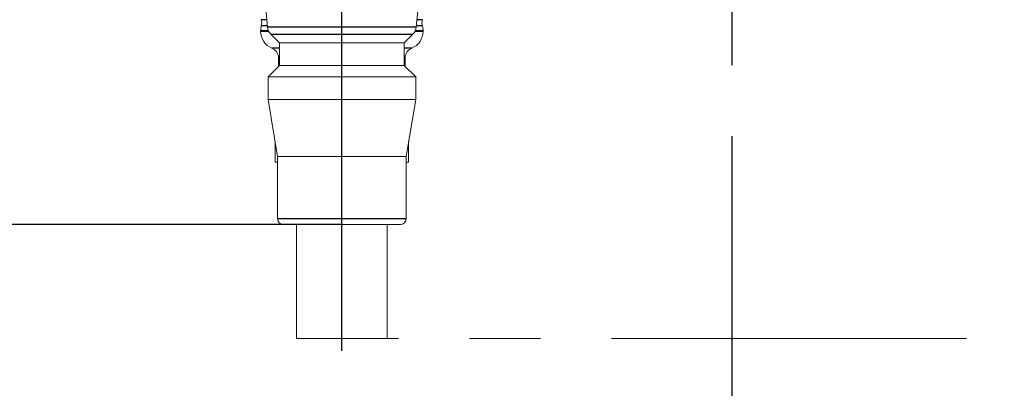
# Model space of a CAD drawing. Extents: x -1050 to 1050, y -742 to 742.
# Drawn here: x 101 to 187, y -135 to -102 of the extents above; entities that cross this region are included whole.
import ezdxf

# ---------------------------------------------------------------- set-up
doc = ezdxf.new("R2010")
doc.units = 0
doc.header["$LTSCALE"] = 25
doc.linetypes.add('CENTER', pattern=[2, 1.25, -0.25, 0.25, -0.25])
doc.layers.get('0').update_dxf_attribs({"linetype": 'CONTINUOUS'})
doc.layers.get('DEFPOINTS').update_dxf_attribs({"linetype": 'CONTINUOUS'})
for name, color, linetype in [('351220', 7, 'CONTINUOUS'), ('352094_電磁弁(ﾃｸﾉ)', 7, 'CONTINUOUS'), ('352287_吐水口ユニット', 7, 'CONTINUOUS'), ('BALN', 7, 'CONTINUOUS')]:
    doc.layers.add(name, color=color, linetype=linetype)
doc.styles.add('BIGFONT', font='ROMANS.shx', dxfattribs={"width": 0.833, "bigfont": 'bigfont.shx'})
doc.dimstyles.new('ITM', dxfattribs={"dimscale": 5, "dimtxt": 3, "dimasz": 1.5, "dimexe": 2, "dimexo": 0, "dimgap": 0.6, "dimtad": 3, "dimdec": 8, "dimdsep": 46, "dimtxsty": 'BIGFONT', "dimblk": 'OPEN', "dimblk1": 'OPEN', "dimblk2": 'OPEN', "dimsah": 1, "dimcen": 0, "dimclrd": 4, "dimclre": 4, "dimclrt": 256, "dimadec": 8, "dimazin": 2, "dimtp": 495, "dimtfac": 1, "dimtdec": 3, "dimtmove": 0, "dimatfit": 3, "dimldrblk": 'OPEN', "dimfxl": 1, "dimarcsym": 0})

# ---------------------------------------------------------------- blocks, each defined once
blk = doc.blocks.new('_OPEN')
at = {"color": 0, "linetype": 'ByBlock'}
for p, q in [((-1, 0.167), (0, 0)), ((0, 0), (-1, -0.167)), ((0, 0), (-1, 0))]:
    blk.add_line(p, q, dxfattribs=at)
blk = doc.blocks.new('*D34')
at = {"layer": 'BALN', "color": 4, "lineweight": -2}
for p, q in [((112.865, 169.784), (54.814, 169.784)), ((64.814, -112.659), (64.814, 162.284)), ((129.065, -120.159), (54.814, -120.159))]:
    blk.add_line(p, q, dxfattribs=at)
at = {"layer": 'DEFPOINTS', "color": 0}
for p in [(64.814, 169.784), (112.865, 169.784), (129.065, -120.159)]:
    blk.add_point(p, dxfattribs=at)
at = {"layer": 'BALN', "color": 4, "lineweight": -2, "xscale": 7.5, "yscale": 7.5, "zscale": 7.5}
for p, rotation in [((64.814, 169.784), 90), ((64.814, -120.159), 270)]:
    blk.add_blockref('_OPEN', p, dxfattribs=dict(at, rotation=rotation))
at = {"layer": 'BALN', "color": 1, "insert": (54.314, 31.889), "char_height": 15, "attachment_point": 5, "rotation": 90, "style": 'BIGFONT'}
blk.add_mtext('（290）', dxfattribs=at)

msp = doc.modelspace()

# ---------------------------------------------------------------- linework, layer by layer
at = {"layer": '351220', "color": 3, "linetype": 'CENTER', "lineweight": 13}
for p, q in [((125.06445955, -120.15934113), (125.06445955, -130.15934113)), ((133.06445993, -120.15934113), (133.06445993, -130.15934113)), ((234.06446561, -130.15934113), (125.06445955, -130.15934113))]:
    msp.add_line(p, q, dxfattribs=at)
at = {"layer": '352094_電磁弁(ﾃｸﾉ)', "color": 2, "linetype": 'Continuous', "lineweight": 15}
for p, q in [((122.16459623, -99.15934327), (122.52907677, -102.8041524)), ((135.60011553, -102.8041524), (135.96459607, -99.15934327)), ((121.91459619, -103.11760205), (121.91459619, -103.15934393)), ((136.21459611, -103.15934393), (136.21459611, -103.11760205)), ((122.81700725, -103.4117547), (123.56459618, -104.15934223)), ((134.56459612, -104.15934223), (135.31218505, -103.4117547)), ((123.56459618, -104.15934223), (123.56459618, -106.15934256)), ((123.56459618, -104.15934223), (134.56459612, -104.15934223)), ((134.56459612, -106.15934256), (134.56459612, -104.15934223)), ((123.4895963, -105.33706668), (123.4895963, -106.23434383)), ((134.63959599, -106.23434383), (134.63959599, -105.3366569)), ((123.56459618, -106.15934256), (122.56459601, -107.15934458)), ((123.56459618, -106.15934256), (134.56459612, -106.15934256)), ((135.56459628, -107.15934458), (134.56459612, -106.15934256)), ((122.56459601, -107.15934458), (122.56459601, -109.15934119)), ((122.56459601, -107.15934458), (135.56459628, -107.15934458)), ((135.56459628, -109.15934119), (135.56459628, -107.15934458)), ((122.56459601, -109.15934119), (123.41459597, -114.15934387)), ((122.56459601, -109.15934119), (135.56459628, -109.15934119)), ((134.71459633, -114.15934387), (135.56459628, -109.15934119)), ((123.18459608, -112.80640039), (123.18459608, -114.65934116)), ((134.94459622, -114.65934116), (134.94459622, -112.80640039)), ((123.41459597, -114.15934387), (123.41459597, -119.65934384)), ((123.41459597, -114.15934387), (134.71459633, -114.15934387)), ((134.71459633, -119.65934384), (134.71459633, -114.15934387)), ((123.41459597, -114.65934116), (123.18459608, -114.65934116)), ((134.94459622, -114.65934116), (134.71459633, -114.65934116)), ((123.91459698, -120.15934113), (134.21459625, -120.15934113))]:
    msp.add_line(p, q, dxfattribs=at)
at = {"layer": '352094_電磁弁(ﾃｸﾉ)', "color": 3}
for p, q in [((122.46235542, -102.13693801), (121.97510468, -102.13693801)), ((136.15408761, -102.13693801), (135.66683687, -102.13693801)), ((122.61336192, -103.11760205), (121.91459619, -103.11760205)), ((122.51683686, -102.68175054), (121.97510468, -102.68175054)), ((135.60011553, -102.8041524), (122.52907677, -102.8041524)), ((136.21459611, -103.11760205), (135.51583037, -103.11760205)), ((136.15408761, -102.68175054), (135.61235543, -102.68175054)), ((122.63346732, -103.15934393), (121.91459619, -103.15934393)), ((122.81700725, -103.4117547), (135.31218505, -103.4117547)), ((136.21459611, -103.15934393), (135.49572498, -103.15934393)), ((123.56459618, -104.63626507), (122.89921137, -104.63626507)), ((135.22998093, -104.63626507), (134.56459612, -104.63626507)), ((134.71459633, -119.65934384), (123.41459597, -119.65934384))]:
    msp.add_line(p, q, dxfattribs=at)
at = {"layer": '352094_電磁弁(ﾃｸﾉ)', "color": 2, "linetype": 'Continuous', "lineweight": 15}
for centre, radius, start, end in [((121.01292246, -102.40934292), 1, 344.1924667277, 15.8075332723), ((137.11626983, -102.40934292), 1, 164.1924667277, 195.8075332723), ((123.51459615, -103.11760049), 1.6, 164.1924667277, 180), ((123.52411415, -102.70464737), 1, 185.7105931375, 225), ((134.60507814, -102.70464737), 1, 315, 354.2894068625), ((134.61459615, -103.11760049), 1.6, 0, 15.8075332723), ((123.51459615, -103.15934292), 1.6, 180, 247.3801350519), ((134.61459615, -103.15934292), 1.6, 292.6198649481, 0), ((122.51459615, -105.55934292), 1, 12.5426280749, 67.380135052), ((135.61459615, -105.55934292), 1, 112.6198649481, 167.3149090798), ((123.91459615, -119.65934292), 0.5, 180, 270), ((134.21459615, -119.65934292), 0.5, 270, 0)]:
    msp.add_arc(centre, radius, start, end, dxfattribs=at)
at = {"layer": '352287_吐水口ユニット', "color": 3, "linetype": 'CENTER'}
msp.add_line((163.38959661, 37.62111483), (163.38959661, -281.26580283), dxfattribs=at)
at = {"layer": 'BALN', "color": 3, "linetype": 'CENTER'}
msp.add_line((129.06459661, -281.26580283), (129.06459661, 167.34715777), dxfattribs=at)

# ---------------------------------------------------------------- dimensions: what is measured, and where the dimension line sits
at = {"layer": 'BALN', "color": 4}
dim = msp.add_linear_dim(base=(64.81418935, 169.78395959), p1=(129.06459661, -120.15934113), p2=(112.86459661, 169.78395959), angle=90, text='（290）', dimstyle='ITM', override={"dimdec": 8, "dimclrt": 1, "dimadec": 8}, dxfattribs=at)
dim.commit()
dim.dimension.update_dxf_attribs({"geometry": '*D34', "text_midpoint": (64.81418935, 31.88876198), "dimtype": 160})

doc.saveas('drawing.dxf')
